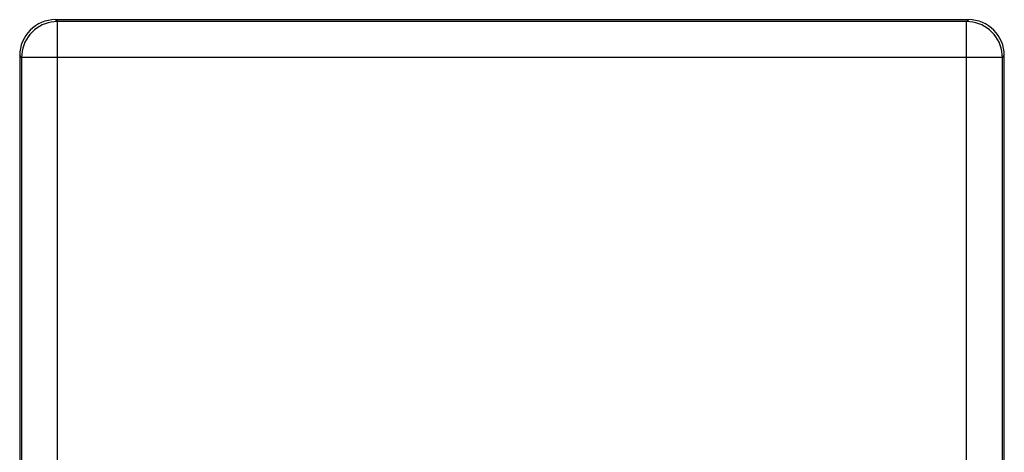
# Model space of a CAD drawing. Units: millimetres. Extents: x -41.3 to 41.2, y -42.2 to 53.
# Drawn here: x -8.8 to 4.9, y -11.4 to -5.3 of the extents above; entities that cross this region are included whole.
import ezdxf

# ---------------------------------------------------------------- set-up
doc = ezdxf.new("R2010")
doc.units = ezdxf.units.MM
doc.header["$LTSCALE"] = 16.335
doc.layers.add('ASSI', color=7, linetype='CONTINUOUS')
doc.layers.add('RACCORDO', color=7, linetype='CONTINUOUS')

msp = doc.modelspace()

# ---------------------------------------------------------------- linework, layer by layer
at = {"layer": 'ASSI', "color": 253, "linetype": 'CONTINUOUS'}
for p, q in [((-8.321, -5.358), (-8.348, -5.332)), ((4.346, -5.358), (4.372, -5.332)), ((-8.321, -22.076), (-8.321, -5.358)), ((4.346, -5.358), (-8.321, -5.358)), ((4.346, -22.076), (4.346, -5.358)), ((-8.821, -5.858), (-8.847, -5.832)), ((-8.821, -5.858), (-8.821, -21.576)), ((4.846, -5.858), (-8.821, -5.858)), ((4.846, -5.858), (4.872, -5.832)), ((4.846, -21.576), (4.846, -5.858))]:
    msp.add_line(p, q, dxfattribs=at)
at = {"layer": 'ASSI', "color": 7, "linetype": 'CONTINUOUS'}
for p, q in [((4.372, -5.332), (-8.348, -5.332)), ((-8.847, -5.832), (-8.847, -21.602)), ((4.872, -17.223), (4.872, -5.832))]:
    msp.add_line(p, q, dxfattribs=at)
at = {"layer": 'ASSI', "color": 253, "linetype": 'CONTINUOUS'}
for points in [[(-8.321, -5.358), (-8.365, -5.36), (-8.408, -5.366), (-8.451, -5.376), (-8.492, -5.389), (-8.532, -5.405), (-8.571, -5.426), (-8.608, -5.449), (-8.642, -5.475), (-8.675, -5.505), (-8.704, -5.537), (-8.731, -5.572), (-8.754, -5.608), (-8.774, -5.647), (-8.791, -5.687), (-8.804, -5.729), (-8.813, -5.772), (-8.819, -5.815), (-8.821, -5.858)], [(4.846, -5.858), (4.844, -5.815), (4.838, -5.772), (4.829, -5.729), (4.816, -5.687), (4.799, -5.647), (4.779, -5.608), (4.756, -5.572), (4.729, -5.537), (4.7, -5.505), (4.667, -5.475), (4.633, -5.449), (4.596, -5.426), (4.557, -5.405), (4.517, -5.389), (4.475, -5.376), (4.433, -5.366), (4.39, -5.36), (4.346, -5.358)]]:
    msp.add_lwpolyline(points, dxfattribs=at)
at = {"layer": 'ASSI', "color": 7, "linetype": 'CONTINUOUS'}
for centre, major_axis, start_param, end_param in [((-8.347, -5.832), (0.354, -0.354), 2.356347, 3.926839), ((4.372, -5.832), (0.354, 0.354), -0.785246, 0.785246)]:
    msp.add_ellipse(centre, major_axis=major_axis, ratio=0.999695, start_param=start_param, end_param=end_param, dxfattribs=at)
at = {"layer": 'RACCORDO', "color": 253, "linetype": 'CONTINUOUS'}
for p, q in [((-8.321, -5.358), (-8.348, -5.332)), ((4.346, -5.358), (4.372, -5.332)), ((-8.321, -22.076), (-8.321, -5.358)), ((4.346, -5.358), (-8.321, -5.358)), ((4.346, -22.076), (4.346, -5.358)), ((-8.821, -5.858), (-8.847, -5.832)), ((-8.821, -5.858), (-8.821, -21.576)), ((4.846, -5.858), (-8.821, -5.858)), ((4.846, -5.858), (4.872, -5.832)), ((4.846, -21.576), (4.846, -5.858))]:
    msp.add_line(p, q, dxfattribs=at)
at = {"layer": 'RACCORDO', "color": 7, "linetype": 'CONTINUOUS'}
for p, q in [((4.372, -5.332), (-8.348, -5.332)), ((-8.847, -5.832), (-8.847, -21.602)), ((4.872, -17.223), (4.872, -5.832))]:
    msp.add_line(p, q, dxfattribs=at)
at = {"layer": 'RACCORDO', "color": 253, "linetype": 'CONTINUOUS'}
for points in [[(-8.321, -5.358), (-8.365, -5.36), (-8.408, -5.366), (-8.451, -5.376), (-8.492, -5.389), (-8.532, -5.405), (-8.571, -5.426), (-8.608, -5.449), (-8.642, -5.475), (-8.675, -5.505), (-8.704, -5.537), (-8.731, -5.572), (-8.754, -5.608), (-8.774, -5.647), (-8.791, -5.687), (-8.804, -5.729), (-8.813, -5.772), (-8.819, -5.815), (-8.821, -5.858)], [(4.846, -5.858), (4.844, -5.815), (4.838, -5.772), (4.829, -5.729), (4.816, -5.687), (4.799, -5.647), (4.779, -5.608), (4.756, -5.572), (4.729, -5.537), (4.7, -5.505), (4.667, -5.475), (4.633, -5.449), (4.596, -5.426), (4.557, -5.405), (4.517, -5.389), (4.475, -5.376), (4.433, -5.366), (4.39, -5.36), (4.346, -5.358)]]:
    msp.add_lwpolyline(points, dxfattribs=at)
at = {"layer": 'RACCORDO', "color": 7, "linetype": 'CONTINUOUS'}
for centre, major_axis, start_param, end_param in [((-8.347, -5.832), (0.354, -0.354), 2.356347, 3.926839), ((4.372, -5.832), (0.354, 0.354), -0.785246, 0.785246)]:
    msp.add_ellipse(centre, major_axis=major_axis, ratio=0.999695, start_param=start_param, end_param=end_param, dxfattribs=at)

doc.saveas('drawing.dxf')
